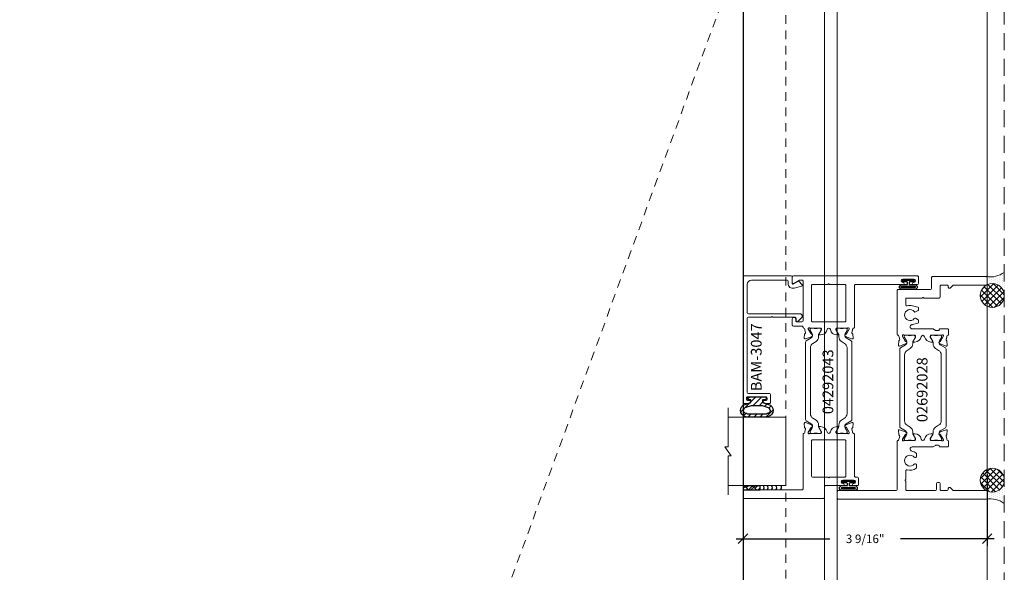
# Model space of a CAD drawing. Units: inches. Extents: x -89 to 1074, y -169 to 158.
# Drawn here: x 136 to 151, y -2 to 6 of the extents above; entities that cross this region are included whole.
import ezdxf

# ---------------------------------------------------------------- set-up
doc = ezdxf.new("R2010")
doc.units = ezdxf.units.IN
doc.header["$MEASUREMENT"] = 0
doc.linetypes.add('HIDDEN', pattern=[0.375, 0.25, -0.125])
doc.linetypes.add('HIDDEN2', pattern=[0.1875, 0.125, -0.0625])
doc.layers.get('0').update_dxf_attribs({"linetype": 'CONTINUOUS', "lineweight": 30})
doc.layers.get('DEFPOINTS').update_dxf_attribs({"linetype": 'CONTINUOUS'})
for name, color, linetype, lineweight in [('DETAIL DIMS', 142, 'CONTINUOUS', 25), ('Die#', 230, 'CONTINUOUS', 15), ('DLO', 6, 'CONTINUOUS', 25), ('ELEVATION', 100, 'CONTINUOUS', 15), ('EXTRUDED VINYL', 250, 'CONTINUOUS', 25), ('Extrusions', 170, 'CONTINUOUS', 20), ('Glazing', 82, 'CONTINUOUS', 13), ('GRID', 20, 'CONTINUOUS', 13), ('HATCH', 15, 'CONTINUOUS', 13), ('Insulbar', 3, 'CONTINUOUS', 15), ('R.O.', 10, 'HIDDEN', 13), ('SEALANT', 5, 'CONTINUOUS', 15)]:
    doc.layers.add(name, color=color, linetype=linetype, lineweight=lineweight)
doc.layers.add('GLASS-ELEVATIONS', color=4, linetype='HIDDEN2', lineweight=18, plot=False)
doc.styles.add('PART ID', font='arial.ttf')
doc.styles.add('ROMANS', font='ROMANS.SHX')
doc.dimstyles.new('BOYD-DETAILS', dxfattribs={"dimscale": 2.66667, "dimtxt": 0.0625, "dimasz": 0.0703125, "dimexe": 0.05078125, "dimexo": 0.05078125, "dimgap": 0.0625, "dimtad": 1, "dimdec": 5, "dimzin": 0, "dimdsep": 46, "dimlunit": 5, "dimtxsty": 'ROMANS', "dimblk": 'OBLIQUE', "dimcen": 0.09, "dimdle": 0.05078125, "dimclrd": 256, "dimclre": 256, "dimclrt": 256, "dimadec": 0, "dimazin": 0, "dimtfac": 1, "dimtdec": 5, "dimtmove": 1, "dimatfit": 2, "dimfxl": 1, "dimfrac": 2, "dimtolj": 1, "dimtzin": 0, "dimlwd": -1, "dimlwe": -1, "dimarcsym": 0})
pattern_1 = [(135, (-1356.673921504845, -2444.078995301436), (-0.04419417382415922, -0.04419417382415922), []), (225, (-1356.673921504845, -2444.078995301436), (0.04419417382415922, -0.04419417382415922), [])]
pattern_2 = [(90, (-1356.673921504845, -2444.107683316467), (-0.03125, 0.015625), [0, -0.03125])]

# ---------------------------------------------------------------- blocks, each defined once
blk = doc.blocks.new('_Oblique')
at = {"color": 0, "linetype": 'ByBlock', "lineweight": -2}
blk.add_line((-0.5, -0.5), (0.5, 0.5), dxfattribs=at)
blk = doc.blocks.new('*D235')
at = {"layer": 'DEFPOINTS', "color": 0, "transparency": 16777216}
for p in [(147.0469778664173, -0.3876596531933956), (150.609406468331, -0.4351596531935229), (147.0469778664173, -1.477277755625664)]:
    blk.add_point(p, dxfattribs=at)
at = {"layer": 'DETAIL DIMS', "transparency": 16777216}
for p, q in [((147.0469778664173, -0.4892221531933956), (147.0469778664173, -1.578840255625664)), ((150.609406468331, -0.5367221531935229), (150.609406468331, -1.578840255625664)), ((146.9454153664173, -1.477277755625664), (148.310335024517, -1.477277755625664)), ((150.710968968331, -1.477277755625664), (149.3460493102313, -1.477277755625664))]:
    blk.add_line(p, q, dxfattribs=at)
at = {"layer": 'DETAIL DIMS', "transparency": 16777216, "xscale": 0.140625, "yscale": 0.140625, "zscale": 0.140625, "rotation": 180}
blk.add_blockref('_Oblique', (147.0469778664173, -1.477277755625664), dxfattribs=at)
at = {"layer": 'DETAIL DIMS', "transparency": 16777216, "xscale": 0.140625, "yscale": 0.140625, "zscale": 0.140625}
blk.add_blockref('_Oblique', (150.609406468331, -1.477277755625664), dxfattribs=at)
at = {"layer": 'DETAIL DIMS', "transparency": 16777216, "insert": (148.8281921673741, -1.477277755625664), "char_height": 0.125, "attachment_point": 5, "style": 'ROMANS'}
blk.add_mtext('\\A1;3 9/16"', dxfattribs=at)
blk = doc.blocks.new('120-1067 CPI-9146-BL MIN')
at = {"layer": 'EXTRUDED VINYL'}
blk.add_lwpolyline([(0.1372056846907916, 0.09877383900940243, 0.8644708833475226), (0.06500005976905715, 0.09880650063184579), (0.06500006964933325, 0.01454558014393355, -0.4137369083805348), (0.06300332516030971, 0.0125455826265808), (0.03499999999999659, 0.01249999999997441, -0.414213562373095), (0.02499999999997726, 0.02249999999999373), (0.02499999999997726, 0.0835000000000008, 0.414213562373095), (0.01499999999998636, 0.0934999999999917), (0.009999999999990905, 0.0934999999999917, 0.414213562373095), (0, 0.0835000000000008), (0, -0.08350000000000081, 0.414213562373095), (0.009999999999990905, -0.09350000000002014), (0.01499999999998636, -0.09350000000002014, 0.414213562373095), (0.02499999999997726, -0.08350000000000081), (0.02499999999997726, -0.02250000000002218, -0.414213562373095), (0.03499999999999659, -0.01250000000000286), (0.06299681414053065, -0.01245442797175868, -0.4146904259866014), (0.06500006965150712, -0.01445442548911145), (0.06500005976905715, -0.0988065013387833, 0.8644708833398944), (0.1372056846908058, -0.09877383830300354), (0.1372056846908058, 0.09902016760354695)], format="xyb", dxfattribs=at)
blk.add_lwpolyline([(0.1112056846908058, -0.09631522186264374), (0.1112056846908058, 0.09631522223379421, 0.7598057399476624), (0.091000075381175, 0.09633243968509353), (0.09100005991576482, -0.09633238463989943, 0.7598079034331136)], format="xyb", close=True, dxfattribs=at)
blk = doc.blocks.new('BAM-3047')
at = {"layer": 'Extrusions'}
blk.add_lwpolyline([(1.863, 0.1598725830020555), (1.862999999999999, 0.8488725830020627, 0.4142135623730929), (1.848000000000013, 0.8638725830020633), (0.01499999999998636, 0.8638725830020624, 0.4142135623733692), (0, 0.8488725830020476), (0, 0.7763725830020567, 0.9999999999999999), (0.04500000000001592, 0.7763725830020567), (0.04500000000001592, 0.7988725830020647, -0.414213562373095), (0.06000000000000227, 0.813872583002051), (0.07999999999998408, 0.813872583002051, -0.4142135623739275), (0.09500000000002728, 0.7988725830020149), (0.09500000000002728, 0.5288725830020544, -0.4142135623733681), (0.07999999999998408, 0.5138725830020681), (0.06000000000000227, 0.5138725830020681, -0.414213562373095), (0.04500000000001592, 0.5288725830020544), (0.04500000000001592, 0.5513725830020624, 0.9999999999999999), (0, 0.5513725830020624), (0, 0.4788725830020715, 0.4142135623739275), (0.01499999999997925, 0.4638725830020567), (0.1299999999999955, 0.4638725830020567, 0.41421356237281), (0.1449999999999818, 0.4788725830020715), (0.1449999999999818, 0.7868725830020642, -0.4142135623730958), (0.160000000000025, 0.8018725830020506), (1.245978439999987, 0.8018725830020514, -0.4142135623730995), (1.260978439999973, 0.7868725830020651), (1.260978439999974, 0.4558725830020567, -0.9999999999999999), (1.260978439999974, 0.4358725830020571), (1.260978439999974, 0.1048725830020487, -0.4142135623730973), (1.245978439999988, 0.08987258300206236), (1.208478440000022, 0.08987258300206236, 0.6681786379174066), (1.197871838282197, 0.06426598128425098), (1.253058129783255, 0.009079689783220601, 0.1989123673797291), (1.27497844000004, 0), (1.279978439999979, 0, 0.4142135623729607), (1.310978439999985, 0.0309999999999917), (1.310978439999985, 0.7868725830020651, -0.4142135623730997), (1.325978440000028, 0.8018725830020514), (1.739000000000032, 0.8018725830020514, -0.4142135623730945), (1.801000000000044, 0.7398725830020538), (1.801000000000045, 0.2218725830020674, -0.414213562373095), (1.786000000000058, 0.2068725830020526), (1.751856406460604, 0.2068725830020526, 0.4931454260314166), (1.68424159862036, 0.1187552498449094), (1.713082989338659, 0.01111771432346131, 0.3394542588633425), (1.727571876732974, 0), (1.728237604307083, 0, 0.1989123673797309), (1.738844206024851, 0.00439339828228924), (1.781589219412751, 0.04713841167016142, 0.3394542588634821), (1.783972998751722, 0.0652450133879654), (1.744928203230359, 0.1328725830020687, -0.5773502691909451), (1.751856406460604, 0.1448725830020692), (1.848000000000013, 0.1448725830020692, 0.414213562373095)], format="xyb", close=True, dxfattribs=at)
at = {"layer": 'Die#', "style": 'PART ID', "flags": 8}
blk.add_attdef('BAM-3047', (1.319051550797758, 0.7100700704127574), '', height=0.07, dxfattribs=at)
blk = doc.blocks.new('A$C84548692')
at = {"layer": 'EXTRUDED VINYL', "linetype": 'Continuous'}
h = blk.add_hatch(dxfattribs=at)
h.set_pattern_fill('AR-RSHKE', color=256, scale=0.006999999999999999, angle=45, style=0)
h.set_pattern_definition([(45, (0, -0.125), (0.06682159082212877, 0.1856155300614687), [0.042, -0.035, 0.04899999999999999, -0.021, 0.063, -0.028]), (45, (0.02722361107568361, -0.09282664145601416), (0.06682159082212877, 0.1856155300614687), [0.035, -0.133, 0.028, -0.042]), (45, (0.0928077650307344, -0.03961685617173316), (0.06682159082212877, 0.1856155300614687), [0.021, -0.217]), (135, (0, -0.125), (-0.1014698231002696, 0.01732411613907042), [0.08049999999999999, -0.2554999999999999]), (135, (0.02969848480983472, -0.09530151519015817), (-0.1014698231002696, 0.01732411613907042), [0.07874999999999999, -0.25725]), (135, (0.05444722215136366, -0.07055277784863279), (-0.1014698231002696, 0.01732411613907042), [0.0735, -0.2625]), (135, (0.0928077650307344, -0.03961685617173316), (-0.1014698231002696, 0.01732411613907042), [0.08049999999999999, -0.2554999999999999]), (135, (0.1076570074356518, -0.02476761376681225), (-0.1014698231002696, 0.01732411613907042), [0.08049999999999999, -0.2554999999999999]), (135, (0.1484924240491736, 0.02349242404918073), (-0.1014698231002696, 0.01732411613907042), [0.07699999999999999, -0.259])])
h.paths.add_polyline_path([(0.06200000000000117, -0.125), (0.06200000000000117, 0.125), (0, 0.125), (0, -0.125)])
blk.add_lwpolyline([(0, -0.125), (0.06200000000000117, -0.125), (0.06200000000000117, 0.125), (0, 0.125)], close=True, dxfattribs=at)
blk = doc.blocks.new('1 IN  GLAZING')
at = {"layer": 'Glazing'}
for p, q in [((-0.0733818975609779, 1.094651824117818), (0.498835881749244, 1.094651824117818)), ((0.06249999999997158, 0.25), (0.06249999999997158, 1.094651824117818)), ((0.498835881749244, 1.05002722721764), (0.6271641182506755, 1.139276421017939)), ((0.498835881749244, 1.094651824117818), (0.498835881749244, 1.05002722721764)), ((0.6271641182506755, 1.094651824117818), (0.6271641182506755, 1.139276421017939)), ((1.198381897560893, 1.094651824117818), (0.6271641182506755, 1.094651824117818)), ((1.061499999999967, 0.25), (1.061499999999967, 1.094651824117818)), ((0.06249999999997158, 0.25), (1.061499999999967, 0.25))]:
    blk.add_line(p, q, dxfattribs=at)
blk = doc.blocks.new('BAM-3026')
at = {"layer": 'Extrusions'}
blk.add_lwpolyline([(0.1099999999999988, 2.1875), (0.0149999999999999, 2.1875, 0.4142135623735546), (1.709743457922741e-14, 2.172499999999985), (1.354472090042691e-14, 0.01499999999998636, 0.414213562373095), (0.0149999999999999, 0), (0.1099999999999988, -2.842170943040401e-14, 0.4142135623731645), (0.1250000000000135, 0.01499999999998636), (0.1249999999999851, 0.4894923259518862, -0.1989123673801464), (0.1293933982822033, 0.5000989276696828), (0.1656066017177829, 0.5363121311052907, 0.1989123673795601), (0.170000000000001, 0.5469187328230873), (0.170000000000001, 0.5520192378864968, 0.4142135623741702), (0.1549999999999863, 0.567019237886484), (0.1399999999999999, 0.567019237886484, -0.414213562373095), (0.1250000000000135, 0.5820192378864704), (0.1250000000000135, 0.6720000000000539, -0.4142135623736152), (0.1399999999999999, 0.6870000000000687), (0.226999999999989, 0.6870000000000402, 0.4142135623725401), (0.2419999999999753, 0.702000000000055), (0.2419999999999753, 0.7220000000000653, 0.414213562373095), (0.226999999999989, 0.7370000000000516), (0.1399999999999786, 0.7370000000000516, -0.4142135623717076), (0.1250000000000135, 0.7520000000000664), (0.1250000000000135, 1.172499999999985, -0.4142135623735977), (0.1399999999999999, 1.1875), (0.2664289635161243, 1.1875, -0.9999999999999999), (0.2864289635161239, 1.1875), (0.4128579270322483, 1.1875, -0.5073876204326774), (0.4271549403726269, 1.167961783440063, 0.2554256995407221), (0.4532501897963634, 1.0342890361066, 0.2230541404629304), (0.4647906627052685, 1.028871180179891), (0.4983397459621834, 1.028871180179891, 0.2679491924310334), (0.5113301270189503, 1.036371180179913), (0.5155958424019211, 1.043759615953832, 0.3684995607864492), (0.5120624937643747, 1.06290283448746, -2.817291656893822), (0.6129375062356808, 1.062902834487488, 0.368499560786245), (0.6094041575981344, 1.043759615953832), (0.6136698729811052, 1.036371180179913, 0.2679491924310335), (0.6266602540378721, 1.028871180179891), (0.660209337294787, 1.028871180179891, 0.2230541404631941), (0.6717498102037063, 1.0342890361066, 0.129180450362321), (0.702229283803397, 1.099707170009421, -0.9142448022293387), (0.7632857799911361, 1.094225696598182), (0.7632857799962942, 0.7952512886925098, 0.1316524975827194), (0.7652953989395421, 0.7877512886924762), (0.7852761610474082, 0.7531435935477107, -0.1316524975874086), (0.7872857799906392, 0.7456435935476975), (0.7872857799906392, 0.7075192378865154, -0.4142135623704936), (0.7792857799908, 0.6995192378865056), (0.771285779997924, 0.6995192378863635, 0.4142135623720545), (0.7632857799981132, 0.69151923788624), (0.7632857800000175, 0.5774999999999872, 0.4142135623738926), (0.778285780000018, 0.5625), (0.8452857800000393, 0.5625, 0.414213562373095), (0.8572857800000397, 0.5745000000000005), (0.8572857800051699, 0.575499999993923, -0.4075594686099446), (0.86901254173089, 0.5874968887925127, 0.05982812098774588), (0.8836475914434656, 0.5895934130219147), (0.919470731387209, 0.5991921944401883, -0.3564071967341341), (0.9333125680427585, 0.5929618801531196, 0.2607867867266498), (0.9430027072424068, 0.5863683394035908), (1.001485737526134, 0.5812517372450956, 0.5486187866262981), (1.013807917888548, 0.5973103153421229), (0.9819585476366779, 0.6848157409330193, 0.1763269807071398), (0.9766822361872673, 0.6911038040585153), (0.9593913235352796, 0.7010867171327613, 0.5773502691861161), (0.9473913235352462, 0.6941585139026514), (0.9473913235351716, 0.6898682427256189, -0.2679491924259428), (0.9413913235351821, 0.6794759378804041), (0.8735169380629015, 0.6402886431568255, -0.1316524981307325), (0.8675169380290404, 0.6386809480000295), (0.8617076139392301, 0.6386809480062254, -0.6797517003437201), (0.8534966969663875, 0.6594319960829864, 0.2071987626175068), (0.8572857800000397, 0.668183044164607), (0.8572857800051699, 0.8195937519939491, -0.414213562373095), (0.8692857800051703, 0.8315937519939496), (0.8777520124089468, 0.8315937519939496, -0.1378721067471497), (0.8840041279910329, 0.829836361561263), (0.9435426029503722, 0.793493921230862, 0.5855240683194666), (0.9557106800051107, 0.8003223276090807), (0.9557106800051107, 0.8202922133092239, 0.3641853254702183), (0.8779632800027022, 0.912876515396789, -0.8397471088250511), (0.8779632800033204, 0.9621234845895117, 0.36418532547008), (0.9557106800050965, 1.054707786678421), (0.9557106800050965, 1.07467767237884, 0.5855240683239868), (0.9435426029503686, 1.081506078757002), (0.8840041279910329, 1.045163638426601, -0.1378721067473141), (0.8777520124089468, 1.043406247993886), (0.8692857800056535, 1.043406247993886, -0.4142135623734416), (0.8572857800000397, 1.055406247999969), (0.8572857800000397, 1.206816955842331, 0.2071987626167938), (0.8534966969716029, 1.21556800392321, -0.6797517003447981), (0.861707613934029, 1.236319051999971), (0.8675169380341705, 1.236319051993888, -0.1316524975887877), (0.873516938034208, 1.234711356839327), (0.941391323528685, 1.195524062102933, -0.2679491924268334), (0.9473913235286755, 1.185131757257718), (0.9473913235287492, 1.180841486080686, 0.5773502691850855), (0.9593913235287763, 1.173913282850548), (0.9766822361807774, 1.18389619592482, 0.1763269807076653), (0.9819585476301818, 1.190184259050318), (1.013807917882031, 1.27768968464122, 0.548618786626695), (1.001485737519631, 1.293748262738214), (0.9430027072359106, 1.288631660579746, 0.2607867867261653), (0.9333125680362544, 1.28203811983019, -0.3564071967341628), (0.9194707313807049, 1.275807805543122), (0.8836475914178079, 1.285406586966527, 0.05982812089877147), (0.869012541727213, 1.287503111195432, -0.4075594685124257), (0.8572857800000397, 1.299499999999995), (0.8572857800000397, 1.300499999999986, 0.4142135623731167), (0.8452857800000393, 1.312499999999972), (0.1399999999999786, 1.312499999999972, -0.4142135623717076), (0.1250000000000135, 1.327499999999987), (0.1249999999999851, 2.172500000000013, 0.4142135623736242)], format="xyb", close=True, dxfattribs=at)
at = {"layer": 'Die#', "style": 'PART ID', "flags": 8}
blk.add_attdef('BAM-3026', (0.8448793729842041, 0.7742277289984849), '', height=0.07, rotation=90, dxfattribs=at)
blk = doc.blocks.new('BAM-3028')
at = {"layer": 'Extrusions'}
blk.add_lwpolyline([(0.8895316064313188, 0.6720000000010771), (0.8895316064297805, 0.5820192378875504, -0.414213562373338), (0.8745316064295099, 0.5670192378877914), (0.8595316064295235, 0.5670192378880472, 0.4142135623731644), (0.8445316064292494, 0.5520192378883166), (0.8445316064291961, 0.5469187328246163, 0.1989123673799194), (0.8489250047111869, 0.5363121311070529), (0.8851382081459982, 0.500098927671019, -0.198912367379812), (0.8895316064281924, 0.4894923259529662), (0.8895316064200602, 0.01500000000078217, 0.41421356237365), (0.9045316064197624, 8.242295734817162e-13), (0.9995316064197897, -8.242295734817162e-13, 0.4142135623736501), (1.01453160642006, 0.01499999999890633), (1.014531606433475, 0.7969999999991941, 0.4142135623733725), (0.999531606433496, 0.8119999999991592), (0.8415316064340135, 0.8120000000018877, -0.414213562373095), (0.8265316064339987, 0.8270000000021582), (0.8265316064420705, 1.297500000002437, 0.4142135623739275), (0.8115316064423115, 1.312500000002444), (0.1692458264391195, 1.312500000008584, 0.414213562373095), (0.1572458264390781, 1.300500000008583), (0.1572458264390781, 1.299500000008578, -0.4075594685193374), (0.1455190647120981, 1.28750311120401, 0.05982812089966338), (0.1308840150212833, 1.285406586975103), (0.09506087505841254, 1.275807805551705, -0.3564071967341628), (0.08121903840286349, 1.282038119838774, 0.2607867867261653), (0.07152889920320771, 1.28863166058833), (0.01304586891948745, 1.293748262746798, 0.5486187866267072), (0.0007236885570875984, 1.277689684649803), (0.03257305880893568, 1.190184259058901, 0.1763269807076655), (0.03784937025834045, 1.183896195933404), (0.05514028291034245, 1.173913282859132, 0.5773502691850851), (0.06714028291036822, 1.18084148608927), (0.06714028291044283, 1.185131757266302, -0.2679491924268053), (0.0731402829104324, 1.195524062111517), (0.1410146684048352, 1.234711356847867, -0.1316524975887877), (0.1470146684049474, 1.236319052002472), (0.1528239925050889, 1.236319052008547, -0.6797517003449605), (0.1610349094675168, 1.215568003931793, 0.2071987626167984), (0.1572458264390781, 1.206816955843977), (0.1572458264390781, 1.055406248008552, -0.4142135623734418), (0.1452458264339476, 1.04340624800247), (0.136779594030171, 1.04340624800247, -0.1378721067473141), (0.130527478448085, 1.045163638435185), (0.07098900348874926, 1.081506078765585, 0.5855240683239854), (0.05882092643402137, 1.074677672387367), (0.05882092643402315, 1.054707786687037, 0.3641853254700629), (0.1365683264357958, 0.9621234845980879, -0.8397471088249855), (0.1365683264364157, 0.9128765154053724, 0.3641853254702168), (0.05882092643400716, 0.8202922133199309), (0.05882092643400538, 0.8003223276176636, 0.5855240683195239), (0.0709890034887457, 0.7934939212394454), (0.130527478448085, 0.8298363615698463, -0.1378721067471818), (0.136779594030171, 0.8315937520025329), (0.1452458264339476, 0.8315937520025329, -0.414213562373095), (0.157245826433948, 0.8195937520025325), (0.1572458264390764, 0.6681830441753669, 0.2071987626175083), (0.1610349094727339, 0.6594319960915769, -0.6797517003438883), (0.1528239924998878, 0.6386809480148088), (0.1470146684100775, 0.6386809480086129, -0.1316524981307309), (0.1410146683984133, 0.6402886431525934), (0.07314028290393582, 0.6794759378889865, -0.2679491924259432), (0.0671402829039458, 0.6898682427342018), (0.06714028290387386, 0.6941585139112338, 0.5773502691861827), (0.05514028290383788, 0.7010867171413446), (0.03784937025185231, 0.6911038040670978, 0.1763269807071471), (0.03257305880243955, 0.6848157409416027), (0.0007236885505683688, 0.5973103153507062, 0.5486187866263472), (0.01304586891298332, 0.5812517372536785), (0.07152889919671068, 0.5863683394121737, 0.2607867867266666), (0.08121903839636113, 0.5929618801617016, -0.3564071967341213), (0.09506087505190841, 0.5991921944487713), (0.1308840149957011, 0.5895934130304847, 0.05982812098758009), (0.1455190647082358, 0.5874968888010854, -0.4075594686097504), (0.157245826433948, 0.5755000000025063), (0.1572458264390781, 0.5745000000086042, 0.414213562373095), (0.1692458264391195, 0.5625000000085834), (0.2362458264294633, 0.5625000000123066, 0.4142135623736676), (0.2512458264296771, 0.5775000000120372), (0.2512458264316098, 0.6915192378986594, 0.41421356237303), (0.2432458264317989, 0.6995192378986133), (0.2352458264389798, 0.6995192378987838, -0.4142135623689328), (0.2272458264391406, 0.7075192378987936), (0.2272458264391122, 0.7456435935599757, -0.1316524975872957), (0.2292554453822997, 0.7531435935599688), (0.2492362074901808, 0.7877512887047544, 0.1316524975828988), (0.2512458264334394, 0.7952512887044918), (0.2512458264386113, 1.094225696594835, -0.9142448021998281), (0.3123023226374317, 1.099707170008515, 0.02068427987673213), (0.314870139100861, 1.088247695610193), (0.3355370552935386, 1.011117714336621, 0.3394542588682622), (0.3500259426881303, 1.000000000013159), (0.3712025687585085, 1.000000000013529, 0.2679491924318613), (0.3841929498151653, 1.007500000013778), (0.4051274488423959, 1.043759615961619, 0.3684995607864447), (0.4015941002023697, 1.062902834496953, -2.817291656893322), (0.5024691126736758, 1.062902834495191, 0.3684995607861955), (0.4989357640358167, 1.043759615961619), (0.5198702630630474, 1.007500000013778, 0.2679491924318612), (0.5328606441197041, 1.000000000013529), (0.5540372701900824, 1.000000000013159, 0.3394542588682656), (0.5685261575846723, 1.011117714336621), (0.589193073777309, 1.088247695610221, 0.1432591396004007), (0.5873766660681059, 1.167961783444071, -0.5073876205713733), (0.601673679415224, 1.187500000003951), (0.6865316064399312, 1.187500000004548, -0.4142135623739103), (0.7015316064399673, 1.172500000004277), (0.7015316064360753, 0.9472500000042832, -0.9999999999999999), (0.7015316064357306, 0.9272500000042836), (0.7015316064318387, 0.7020000000040341, 0.414213562373095), (0.7165316064315976, 0.6870000000040193), (0.8745316064313431, 0.6870000000013192, -0.4142135623731642)], format="xyb", close=True, dxfattribs=at)
at = {"layer": 'Die#', "style": 'PART ID', "flags": 8}
blk.add_attdef('BAM-3028', (0.2431589759547885, 0.7725738723907141), '', height=0.07, rotation=90, dxfattribs=at)
blk = doc.blocks.new('120-1272 39mm OFFSET INSULBAR')
at = {"layer": 'Insulbar'}
blk.add_lwpolyline([(0.2018558685916622, 0.2263772700000004, 0.2586175843559139), (0.185162058779793, 0.2171237401180548), (0.1384645709001239, 0.1423921378447517, -0.4040262258351687), (0.08294309444046406, 0.128549079004145), (0.03125117414582008, 0.1583934231012023, 0.1316524975873986), (0.0273141781458341, 0.15944833799999), (0.01574798399999851, 0.1594483380000042, 0.4142135623730951), (-2.262079412673756e-15, 0.1437003540000035), (-2.262079412673756e-15, 0.1237411224163196, 0.04463227282352962), (0.0001249839999295094, 0.1223437588156315, -0.08944271910079313), (0.0001249840000218799, 0.03710457918437271, 0.04463227282321249), (4.843347944927245e-15, 0.03570721558368462), (-2.262079412673756e-15, 0.01574798400001498, 0.4142135623732027), (0.01574798399999851, 0), (0.027314178145827, 0, 0.1316524975873904), (0.03125117414581298, 0.00105491489880194), (0.08519180631990993, 0.03219755340478514, -0.1316524975874049), (0.1009397903198965, 0.03641721300000711), (0.1260886717308813, 0.03641721300000711, 0.2586175843559402), (0.1928639109783936, 0.07343133252783218), (0.2210242044211247, 0.1184972224721577, -0.2586175843559398), (0.2877994436686441, 0.1555113419999969), (1.24762899633137, 0.1555113419999969, -0.2586175843558982), (1.314404235578876, 0.1184972224721861), (1.342564529021628, 0.07343133252781797, 0.2586175843558983), (1.409339768269133, 0.03641721300000711), (1.434488649680097, 0.03641721300000711, -0.1316524975874195), (1.450236633680083, 0.03219755340478514), (1.504177265854195, 0.00105491489880194, 0.1316524975874032), (1.508114261854181, 0), (1.519680456000002, 0, 0.4142135623730951), (1.535428440000003, 0.01574798400000077), (1.53542844000001, 0.03570721558368462, 0.04463227282353428), (1.535303456000078, 0.03710457918437271, -0.08944271910081843), (1.535303455999986, 0.1223437588156315, 0.04463227282328387), (1.535428440000003, 0.1237411224163196), (1.535428440000003, 0.1437003540000035, 0.4142135623730951), (1.519680456000002, 0.1594483380000042), (1.508114261854188, 0.15944833799999, 0.1316524975872199), (1.504177265854202, 0.1583934231012023), (1.452485345559536, 0.128549079004145, -0.4040262258351086), (1.396963869099891, 0.1423921378447375), (1.350266381220207, 0.2171237401180548, 0.2586175843558966), (1.333572571408338, 0.2263772700000004)], format="xyb", close=True, dxfattribs=at)
at = {"layer": 'Die#', "style": 'PART ID', "flags": 8}
blk.add_attdef('1272', (0.6644655462056595, 0.1612661356369963), '', height=0.05921433218724835, dxfattribs=at)
blk = doc.blocks.new('02692028')
at = {"layer": 'Extrusions'}
for name, p in [('BAM-3026', (-0.001191522089811548, -0.001191522078568097)), ('BAM-3028', (2.234276871481755, -0.001191522080495))]:
    blk.add_blockref(name, p, dxfattribs=at)
at = {"layer": 'Insulbar'}
blk.add_blockref('120-1272 39mm OFFSET INSULBAR', (0.8560942579102271, 1.048052867510528), dxfattribs=at)
at = {"layer": 'Insulbar', "xscale": -1, "rotation": 180}
blk.add_blockref('120-1272 39mm OFFSET INSULBAR', (0.8560942579102271, 0.8245640883185283), dxfattribs=at)
at = {"layer": 'Die#', "style": 'PART ID', "flags": 8}
blk.add_attdef('02692028', (1.123680346712464, 0.8694640466332804), '', height=0.15625, dxfattribs=at)
blk = doc.blocks.new('A$Cc60a5fff')
at = {"layer": 'Extrusions'}
for points in [[(0.9777683479909758, 0.544663638426593, -0.1378721067476578), (0.971516232408888, 0.5429062479938782), (0.963050000005595, 0.542906247993878, -0.4142135623734527), (0.9510499999999813, 0.5549062479994771), (0.9510499999999809, 0.7063169558423243, 0.2071987626170231), (0.9472609169715422, 0.7150680039231998, -0.6797517003447382), (0.9554718339339718, 0.7358190519999599), (0.9612811580341116, 0.7358190519938803, -0.1316524975888355), (0.9672811580341438, 0.7342113568393198), (1.035155543528621, 0.6950240621029269, -0.2679491924268846), (1.04115554352861, 0.6846317572577116), (1.041155543528685, 0.6803414860806793, 0.5773502691851818), (1.05315554352871, 0.6734132828505419), (1.070446456180713, 0.6833961959248136, 0.176326980707508), (1.075722767630118, 0.6896842590503114), (1.107572137881966, 0.7771896846412136, 0.5486187866268089), (1.095249957519565, 0.7932482627382091), (1.036766927235846, 0.7881316605797399, 0.2607867867261011), (1.027076788036188, 0.7815381198301845, -0.3564071967340802), (1.013234951380639, 0.7753078055431146), (0.9774118114177854, 0.7849065869665102, 0.05982812089970382), (0.9627767617269609, 0.7870031111954225, -0.4075594685076422), (0.95104999999998, 0.7989999999995028), (0.9510499999999809, 0.7999999999999905, 0.4142135623730625), (0.9390499999999813, 0.8119999999999912), (0.1400000000000841, 0.8119999999999921, -0.4142135623733117), (0.1250000000000853, 0.8269999999999798), (0.1250000000000853, 1.671999999999997, 0.4142135623735807), (0.1100000000000652, 1.686999999999992), (0.01499999999998636, 1.687000000000006, 0.4142135623733724), (0, 1.671999999999991), (0, 0.5149999999999859, 0.4142135623731599), (0.01499999999999524, 0.4999999999999944), (0.1724999999999763, 0.4999999999999944, -0.4142135623731341), (0.1874999999999698, 0.4850000000000025), (0.1875, 0.2279999999999875, 0.9999999999999999), (0.2175000000000011, 0.2279999999999875), (0.2175000000000011, 0.2309999999999885, -0.9999999999999999), (0.2675000000000125, 0.2309999999999885), (0.2675000000000125, 0.07000000000000006, -0.9999999999999999), (0.2175000000000011, 0.07000000000000006), (0.2175000000000011, 0.07299999999998641, 0.9999999999999999), (0.1875, 0.07299999999998641), (0.1875, 0.01500000000001434, 0.4142135623726399), (0.2024999999999952, -3.774758283725532e-15), (0.2975000000000136, -5.551115123125783e-15, 0.4142135623731255), (0.3124999999999982, 0.0149999999999948), (0.3125, 0.04699999999999194, -0.4142135623734158), (0.3275000000000152, 0.06199999999999073), (0.9390499999999804, 0.06199999999999206, 0.4142135623731981), (0.9510499999999804, 0.0739999999999923), (0.951050000005111, 0.07499999999391505, -0.4075594686096413), (0.9627767617308156, 0.08699688879248169, 0.05982812098745641), (0.9774118114433197, 0.08909341302188234), (1.013234951387151, 0.09869219444017974, -0.3564071967342556), (1.0270767880427, 0.09246188015311141, 0.2607867867266109), (1.036766927242351, 0.08586833940358307), (1.095249957526077, 0.08075173724508744, 0.5486187866264197), (1.107572137888491, 0.09681031534211515), (1.07572276763662, 0.1843157409330114, 0.1763269807071518), (1.070446456187211, 0.1906038040585076), (1.053155543535225, 0.2005867171327542, 0.5773502691862928), (1.04115554353519, 0.1936585139026437), (1.041155543535114, 0.1893682427256107, -0.2679491924260014), (1.035155543535126, 0.1789759378803963), (0.9672811580628471, 0.1397886431568189, -0.1316524981307277), (0.9612811580289815, 0.1381809480000213), (0.955471833939173, 0.1381809480062175, -0.6797517003437995), (0.9472609169663304, 0.1589319960829785, 0.2071987626174892), (0.9510499999999809, 0.1676830441645991), (0.951050000005111, 0.3190937519939439, -0.4142135623732467), (0.9630500000051141, 0.3310937519939408), (0.9715162324088897, 0.3310937519939416, -0.137872106747072), (0.977768347990974, 0.3293363615612546), (1.037306822950313, 0.2929939212308541, 0.585524068319596), (1.049474900005051, 0.2998223276090728), (1.049474900005052, 0.3197922133092159, 0.3641853254702086), (0.9717275000026433, 0.4123765153967811, -0.839747108824947), (0.9717275000032597, 0.4616234845895038, 0.3641853254700738), (1.049474900005038, 0.5542077866784128), (1.049474900005039, 0.5741776723788303, 0.5855240683239089), (1.037306822950263, 0.5810060787569646)], [(0.8570499999999868, 0.6719999999999915), (0.8570499999999881, 0.2019999999999784, -0.4142135623730696), (0.8420500000000004, 0.1869999999999921), (0.3275000000000063, 0.1869999999999916, -0.414213562373312), (0.3125, 0.2019999999999926), (0.3124999999999787, 0.4269999999930894, -0.9999999999999999), (0.3124999999999751, 0.4469999999930889), (0.3124999999999529, 0.6720000000000013, -0.414213562373095), (0.3274999999999544, 0.6870000000000027), (0.8420499999999898, 0.6869999999999903, -0.4142135623731298)]]:
    blk.add_lwpolyline(points, format="xyb", close=True, dxfattribs=at)
blk = doc.blocks.new('BAM-3042')
at = {"layer": 'Extrusions'}
blk.add_blockref('A$Cc60a5fff', (0, 0), dxfattribs=at)
at = {"layer": 'Die#', "style": 'PART ID', "flags": 8}
blk.add_attdef('BAM-3042', (0.9428069526143195, 0.2089643493086839), '', height=0.07, rotation=90, dxfattribs=at)
blk = doc.blocks.new('A$C3830534b')
at = {"layer": 'Extrusions'}
for points in [[(0.1692458264390786, 1.687500000000022, 0.4142135623730734), (0.157245826439079, 1.675500000000023), (0.1572458264390799, 1.674500000000018, -0.4075594685194019), (0.145519064712099, 1.662503111195448, 0.05982812089968304), (0.1308840150212793, 1.660406586966542), (0.09506087505842231, 1.650807805543149, -0.3564071967342541), (0.08121903840287281, 1.657038119830216, 0.260786786726047), (0.07152889920321392, 1.663631660579771), (0.01304586891949677, 1.66874826273824, 0.5486187866267161), (0.0007236885570938156, 1.652689684641245), (0.0325730588089459, 1.565184259050344, 0.1763269807079456), (0.03784937025834711, 1.558896195924845), (0.05514028291035, 1.548913282850574, 0.5773502691849522), (0.06714028291037488, 1.555841486080711), (0.06714028291044949, 1.560131757257743, -0.2679491924268869), (0.07314028291043906, 1.570524062102958), (0.1410146684049161, 1.609711356839352, -0.1316524975888543), (0.1470146684049483, 1.611319051993911), (0.1528239925050898, 1.611319051999988, -0.6797517003447973), (0.1610349094725754, 1.590568003927975, 0.2071987626168328), (0.157245826439079, 1.581816955835416), (0.1572458264390799, 1.430406247999992, -0.4142135623735071), (0.1452458264339485, 1.418406247993909), (0.1367795940301719, 1.41840624799391, -0.1378721067474472), (0.1305274784480859, 1.420163638426624), (0.07098900348879855, 1.456506078756995, 0.5855240683240245), (0.05882092643402226, 1.449677672378806), (0.0588209264340227, 1.42970778667848, 0.3641853254700886), (0.136568326435802, 1.337123484589533, -0.8397471088250659), (0.1365683264343232, 1.287876515396446, 0.3641853254702076), (0.05882092643400805, 1.195292213311371), (0.05882092643400894, 1.175322327609102, 0.5855240683195939), (0.0709890034887466, 1.168493921230885), (0.1305274784480859, 1.204836361561286, -0.1378721067471769), (0.1367795940301719, 1.206593751993973), (0.1452458264339458, 1.206593751993972, -0.414213562373247), (0.1572458264339489, 1.194593751993972), (0.157245826439079, 1.043183044166801, 0.2071987626173107), (0.1610349094727312, 1.03443199608301, -0.6797517003437763), (0.1528239924998887, 1.013680948006249), (0.1470146684100784, 1.013680948000053, -0.1316524981307042), (0.1410146683762146, 1.01528864315685), (0.07314028290393404, 1.054475937880427, -0.2679491924258066), (0.06714028290394758, 1.064868242725642), (0.06714028290386942, 1.069158513902674, 0.5773502691860899), (0.05514028290383699, 1.076086717132785), (0.0378493702518492, 1.066103804058538, 0.1763269807069991), (0.03257305880244177, 1.059815740933042), (0.0007236885505683688, 0.9723103153421464, 0.5486187866263433), (0.01304586891298509, 0.956251737245118), (0.07152889919670935, 0.9613683394036152, 0.2607867867268303), (0.08121903839636069, 0.9679618801531422, -0.3564071967341816), (0.09506087505191063, 0.9741921944402105), (0.1308840149956887, 0.9645934130219269, 0.05982812098763224), (0.1455190647082363, 0.9624968887925249, -0.4075594686098463), (0.1572458264339489, 0.9504999999939461), (0.1572458264390795, 0.9495000000000213, 0.4142135623731981), (0.1692458264390795, 0.9375000000000231), (0.7807673864390892, 0.9375000000000204, -0.4142135623735633), (0.7957673864390942, 0.9225000000000207), (0.7957673864390942, 0.2279999999999935, 0.9999999999999999), (0.8257673864391237, 0.2279999999999935), (0.8257673864391237, 0.2309999999999945, -0.9999999999999999), (0.8757673864391351, 0.2309999999999945), (0.8757673864391351, 0.07000000000000606, -0.9999999999999999), (0.8257673864391237, 0.07000000000000606), (0.8257673864391237, 0.0729999999999924, 0.9999999999999999), (0.7957673864390942, 0.0729999999999924), (0.7957673864390951, 0.01500000000001411, 0.4142135623731015), (0.810767386439109, 7.105427357601002e-15), (0.9057673864390865, -7.105427357601002e-15, 0.4142135623733747), (0.9207673864390942, 0.0150000000000079), (0.9207673864390933, 1.828500000000051, 0.4142135623731124), (0.9057673864390998, 1.843500000000043), (0.8217481485527416, 1.843500000000041, 0.5773502691898786), (0.8087577674959463, 1.821000000000033), (0.8567577674959637, 1.737861561236709, -0.1316524975873684), (0.858767386439196, 1.730361561236743), (0.8587673864391951, 1.702500000000038, -0.4142135623731125), (0.8437673864392097, 1.687500000000037), (0.2662458264390803, 1.687500000000037, -0.4142135623730779), (0.2512458264390731, 1.702500000000038), (0.2512458264390731, 1.778500000000031, -0.4142135623730951), (0.2662458264390879, 1.793500000000032), (0.2887458264390959, 1.793500000000032, 0.9999999999999999), (0.2887458264390959, 1.843500000000043), (0.2037458264390808, 1.843500000000045, 0.4142135623730257), (0.1887458264390731, 1.828500000000043), (0.188745826439074, 1.702500000000024, -0.4142135623735633), (0.1737458264390868, 1.687500000000023)], [(0.7807673864391078, 1.062500000000021), (0.266245826439071, 1.062500000000022, -0.4142135623731159), (0.2512458264390731, 1.077500000000022), (0.2512458264390731, 1.547500000000021, -0.4142135623733031), (0.2662458264390595, 1.562500000000021), (0.7807673864390936, 1.562500000000023, -0.4142135623732686), (0.7957673864390942, 1.547500000000035), (0.7957673864390942, 1.32249995955133, -1.00284805569345), (0.7957673864390942, 1.302500040434854), (0.7957673864390946, 1.077500000000022, -0.414213562373364)]]:
    blk.add_lwpolyline(points, format="xyb", close=True, dxfattribs=at)
blk = doc.blocks.new('BAM-3043')
at = {"layer": 'Extrusions'}
blk.add_blockref('A$C3830534b', (0, 0), dxfattribs=at)
at = {"layer": 'Die#', "style": 'PART ID', "flags": 8}
blk.add_attdef('BAM-3043', (0.238006946577308, 1.088222847206951), '', height=0.07, rotation=90, dxfattribs=at)
blk = doc.blocks.new('04292043')
at = {"layer": 'Extrusions'}
for name, p in [('BAM-3042', (0, 0.8755000000005566)), ('BAM-3043', (2.329232613567456, 6.821210263296962e-13))]:
    blk.add_blockref(name, p, dxfattribs=at)
at = {"layer": 'Insulbar'}
blk.add_blockref('120-1272 39mm OFFSET INSULBAR', (0.9510500000028514, 1.424244389596652), dxfattribs=at)
at = {"layer": 'Insulbar', "xscale": -1, "rotation": 180}
blk.add_blockref('120-1272 39mm OFFSET INSULBAR', (0.9510500000028514, 1.200755610404713), dxfattribs=at)
at = {"layer": 'Die#', "style": 'PART ID', "flags": 8}
blk.add_attdef('04292043', (1.230850084977192, 1.24565556872936), '', height=0.15625, dxfattribs=at)
blk = doc.blocks.new('3250XT PI RIGHT JAMB2')
at = {"layer": 'EXTRUDED VINYL'}
h = blk.add_hatch(dxfattribs=at)
h.set_pattern_fill('ANSI31', color=256, scale=0.5, style=0)
h.set_pattern_definition([(45, (-2525.303242705746, 1366.433663009496), (-0.04419417382415922, 0.04419417382415922), [])])
edge = h.paths.add_edge_path()
edge.add_line((-3.493665251925619, 1.334205623300524), (-3.474999998867758, 1.334205623300524))
edge.add_arc((-3.474999998867303, 1.35670562330056), 0.02250000000003638, 269.999999998842, 333.9961841501524)
edge.add_line((-3.45477778976118, 1.346840925694143), (-3.454409828924041, 1.346960483417708))
edge.add_arc((-3.457499998869195, 1.356471048581217), 0.01000000000096442, 288.000000006662, 359.9999999960917)
edge.add_line((-3.447499998868067, 1.356471048580535), (-3.447499998868067, 1.379205623300597))
edge.add_arc((-3.457499998866921, 1.379205623301051), 0.009999999998854037, 359.9999999973945, 450.000000005211)
edge.add_line((-3.457499998867831, 1.38920562330036), (-3.487499998868031, 1.389205623300588))
edge.add_arc((-3.487499998867121, 1.399205623301033), 0.01000000000044565, 180.0000000026055, 269.999999994789, ccw=False)
edge.add_line((-3.497499998867794, 1.399205623300579), (-3.497499998867794, 1.41920562330056))
edge.add_arc((-3.487499998868485, 1.419205623301242), 0.009999999999308784, 90, 180.0000000039083, ccw=False)
edge.add_line((-3.487499998868485, 1.429205623300551), (-3.237499998868031, 1.429205623300551))
edge.add_arc((-3.237499998868031, 1.41920562330056), 0.009999999999990905, 360, 450, ccw=False)
edge.add_line((-3.227499998867812, 1.41920562330056), (-3.227499998867812, 1.399205623300579))
edge.add_arc((-3.237499998867576, 1.399205623300579), 0.009999999999763531, 270, 360, ccw=False)
edge.add_line((-3.237499998867576, 1.389205623300588), (-3.267499998867776, 1.389205623300588))
edge.add_arc((-3.267499998867776, 1.379205623300597), 0.009999999999990905, 450, 540)
edge.add_line((-3.277499998867994, 1.379205623300597), (-3.277499998867994, 1.356471048580535))
edge.add_arc((-3.26749999886914, 1.356471048580308), 0.009999999998854037, 539.9999999986973, 612.0000000090737)
edge.add_line((-3.27059016881111, 1.346960483417708), (-3.270222207974427, 1.34684092569437))
edge.add_arc((-3.249999998867849, 1.35670562330056), 0.02250000000026064, 206.0038158488194, 270)
edge.add_line((-3.249999998867849, 1.334205623300524), (-3.231334745809987, 1.334205623300524))
edge.add_line((-3.231334745809987, 1.334205623300524), (-3.191655784852343, 1.321313147359253))
edge.add_arc((-3.214296231968262, 1.233762068611942), 0.09043108555926134, 284.62939244215414, 435.50110497182544, ccw=False)
edge.add_arc((-3.241751067672964, 1.240705623296027), 0.1069999999979987, 269.9999999997565, 298.0371060531339, ccw=False)
edge.add_line((-3.241751067673419, 1.133705623298103), (-3.483248930061278, 1.133705623298103))
edge.add_arc((-3.483248930061278, 1.24070562330444), 0.1070000000063374, 241.9628939481238, 270, ccw=False)
edge.add_arc((-3.5107037657678, 1.233762068611942), 0.09043108555935503, 104.49889502817459, 255.37060755784591, ccw=False)
edge.add_line((-3.533344212883718, 1.321313147359253), (-3.493665251925619, 1.334205623300524))
edge = h.paths.add_edge_path(flags=16)
edge.add_line((-3.483248930062188, 1.178705623297948), (-3.241751067673419, 1.178705623297948))
edge.add_arc((-3.241751067673873, 1.240705623296255), 0.06199999999830652, 270.0000000004202, 298.0371060538275)
edge.add_arc((-3.216090723710919, 1.233072862310839), 0.04721970990947584, 274.2292648016704, 442.207682654583)
edge.add_line((-3.209688546805579, 1.279856546804742), (-3.284495933558616, 1.304162940184416))
edge.add_line((-3.284495933558616, 1.304162940184416), (-3.440504064177445, 1.304162940184416))
edge.add_line((-3.440504064177445, 1.304162940184416), (-3.515311450930027, 1.279856546804969))
edge.add_arc((-3.508909274024233, 1.233072862311066), 0.04721970990972033, 457.7923173459637, 625.7707351972495)
edge.add_arc((-3.483248930061733, 1.240705623298983), 0.06200000000103867, 241.9628939469868, 269.9999999995798)
at = {"layer": 'HATCH'}
h = blk.add_hatch(dxfattribs=at)
h.set_pattern_fill('DOTS', color=256, scale=0.5, angle=90, style=0)
h.set_pattern_definition(pattern_2)
edge = h.paths.add_edge_path()
edge.add_arc((0.07589929762661995, 2.911040133810047), 0.1749507865388076, 3.268794450413045, 118.2983935767349)
edge.add_arc((-0.0150714773949403, 3.07775047699738), 0.01500007924321534, -57.6201542580968, -7.777060043567902e-05)
edge.add_line((-7.139815215850831e-05, 3.077750456636977), (0.0002918407672041212, 3.172999986850527))
edge.add_arc((-0.0146790278113258, 3.17278316010993), 0.01497243867347776, 0.8297707319928596, 91.50167512656698)
edge.add_arc((0.04273995477706194, 3.542997019407039), 0.3599198145246285, 260.7569484430734, 305.3402374425694)
edge.add_line((0.2509286018444072, 3.249399062807015), (0.2505654427682202, 2.921015876990396))
h = blk.add_hatch(dxfattribs=at)
h.set_pattern_fill('NET', color=256, scale=0.5, angle=135, style=0)
h.set_pattern_definition(pattern_1)
edge = h.paths.add_edge_path()
edge.add_arc((0.07559145833829461, 2.911040133810047), 0.1752586258274252, -175.19600915601166, 175.1960091560118, ccw=False)
edge.add_line((-0.0990514889122096, 2.896362705470665), (-0.0990514889122096, 2.925717562149885))
h = blk.add_hatch(dxfattribs=at)
h.set_pattern_fill('NET', color=256, scale=0.5, angle=135, style=0)
h.set_pattern_definition(pattern_1)
edge = h.paths.add_edge_path()
edge.add_arc((0.07559145833829461, 0.2144607794641615), 0.1752586258274252, 184.8039908439882, 535.1960091560119)
edge.add_line((-0.0990514889122096, 0.229138207803544), (-0.0990514889122096, 0.1997833511243243))
h = blk.add_hatch(dxfattribs=at)
h.set_pattern_fill('DOTS', color=256, scale=0.5, angle=90, style=0)
h.set_pattern_definition(pattern_2)
edge = h.paths.add_edge_path()
edge.add_arc((0.07589929762661995, 0.2144607794641615), 0.1749507865388076, 241.7016064232651, 356.73120554958695, ccw=False)
edge.add_arc((-0.0150714773949403, 0.04775043627682862), 0.01500007924321534, 360.00007777060046, 417.6201542580968, ccw=False)
edge.add_line((-7.139815215850831e-05, 0.04775045663723176), (0.0002918407672041212, -0.04749907357631855))
edge.add_arc((-0.0146790278113258, -0.0472822468357208), 0.01497243867347776, 268.49832487343303, 359.1702292680071, ccw=False)
edge.add_arc((0.04273995477706194, -0.4174961061328304), 0.3599198145246285, 54.65976255743061, 99.24305155692662, ccw=False)
edge.add_line((0.2509286018444072, -0.1238981495328062), (0.2505654427682202, 0.2044850362838133))
at = {"layer": 'EXTRUDED VINYL'}
for points in [[(-3.362499998868031, 1.429205623300551), (-3.237499998868031, 1.429205623300551, -0.4142135623730909), (-3.227499998867812, 1.41920562330056), (-3.227499998867812, 1.399205623300579, -0.414213562373095), (-3.237499998868031, 1.389205623300588), (-3.267499998867776, 1.389205623300588, 0.4142135623730949), (-3.277499998867994, 1.379205623300597), (-3.277499998867994, 1.356471048580535, 0.3249196962329014), (-3.270590168811565, 1.346960483417708), (-3.191655784852343, 1.321313147359253, -0.7733877723188899), (-3.191456436576288, 1.146262783004024, -0.1229489107687547), (-3.241751067673419, 1.133705623298103), (-3.483248930062188, 1.133705623298103, -0.1229489107688147), (-3.533543561159774, 1.146262783004024, -0.7733877723187983), (-3.533344212883718, 1.321313147359253), (-3.454409828924041, 1.346960483417708, 0.3249196962329014), (-3.447499998868067, 1.356471048580535), (-3.447499998868067, 1.379205623300597, 0.414213562373095), (-3.457499998867831, 1.389205623300588), (-3.487499998868031, 1.389205623300588, -0.4142135623730951), (-3.497499998867794, 1.399205623300579), (-3.497499998867794, 1.41920562330056, -0.4142135623730908), (-3.487499998868031, 1.429205623300551)], [(-3.515311450930027, 1.279856546804742), (-3.440504064177445, 1.304162940184416), (-3.284495933558616, 1.304162940184416), (-3.209688546805579, 1.279856546804742, -0.9002335427669189), (-3.212608384234215, 1.185981734529652, -0.1229489107687549), (-3.241751067673419, 1.178705623297948), (-3.483248930062188, 1.178705623297948, -0.1229489107688146), (-3.512391613501847, 1.185981734529652, -0.9002335427669168)]]:
    blk.add_lwpolyline(points, format="xyb", close=True, dxfattribs=at)
for centre in [(-3.294175591034388, 0.1035151256092393), (-3.235698519089225, 0.1035151256092393), (-3.170467504429495, 0.1035151256092393), (-3.109073738761878, 0.1035151256092393), (-3.037127969683467, 0.1035151256092393)]:
    blk.add_arc(centre, 0.03772489432040689, 303.9071431177906, 55.77020891234107, dxfattribs=at)
at = {"layer": 'SEALANT', "linetype": 'Continuous'}
for centre in [(0.07589929762661995, 2.911040133810047), (0.07589929762661995, 0.2144607794641615)]:
    blk.add_circle(centre, 0.1749507865388296, dxfattribs=at)
at = {"layer": 'SEALANT'}
for centre, start, end in [((0.04343674156189081, 3.541111415364185), 260.9565393037269, 305.4238334221542), ((0.04343674156189081, -0.4156105020899759), 54.57616657784581, 99.04346069627314)]:
    blk.add_arc(centre, 0.3579790059740511, start, end, dxfattribs=at)
at = {"linetype": 'Continuous', "rotation": 90.00000000000001}
blk.add_blockref('1 IN  GLAZING', (-2.687499998875125, 0.07220562329807925), dxfattribs=at)
at = {"layer": 'EXTRUDED VINYL', "xscale": -1, "rotation": 90}
for p in [(-1.150500000003801, 3.136705684700937), (-2.026000000017576, 0.1997056846907964)]:
    blk.add_blockref('120-1067 CPI-9146-BL MIN', p, dxfattribs=at)
at = {"layer": 'EXTRUDED VINYL', "rotation": 90.00000000000001}
blk.add_blockref('A$C84548692', (-3.437499998875579, 0.07220562329785188), dxfattribs=at)
at = {"layer": 'Extrusions'}
ref = blk.add_blockref('BAM-3047', (-2.698627415865928, 1.334205623300524), dxfattribs=dict(at, rotation=90.00000000000001))
ref.add_attrib('BAM-3047', 'BAM-3047', (-3.291722130477751, 1.515053044786271), dxfattribs={"layer": 'Die#', "height": 0.15625, "rotation": 90, "style": 'PART ID'})
ref = blk.add_blockref('04292043', (-0.9999999988651211, -0.0527943766857781), dxfattribs=dict(at, rotation=90))
ref.add_attrib('04292043', '04292043', (-2.245655567594481, 1.178055708291414), dxfattribs={"layer": 'Die#', "height": 0.15625, "rotation": 90.00000000000001, "style": 'PART ID'})
ref = blk.add_blockref('02692028', (-0.001191522078443086, -0.06130847791018823), dxfattribs=dict(at, rotation=90))
ref.add_attrib('02692028', '02692028', (-0.8706555687117241, 1.062371868802276), dxfattribs={"layer": 'Die#', "height": 0.15625, "rotation": 90.00000000000001, "style": 'PART ID'})

msp = doc.modelspace()

# ---------------------------------------------------------------- linework, layer by layer
at = {"layer": 'DLO'}
msp.add_lwpolyline([(118.6717532877345, 9.594790080506073), (147.0469778664168, 9.594790080506073), (147.0469778664168, -30.26923628726081), (118.6717532877345, -30.26923628726081)], close=True, dxfattribs=at)
at = {"layer": 'ELEVATION'}
msp.add_line((148.2339778664444, 10.78179008050506), (148.2339778664444, -31.45623628726094), dxfattribs=at)
for points in [[(148.4219778664482, 13.15729008049584), (150.6094778664482, 13.15729008049584), (150.6094778664482, -34.33223628725773), (147.0469778664173, -34.33223628725773), (118.6717532877345, -34.33223628725773), (118.6717532877345, -34.33223628725773), (115.1092532877227, -34.33223628725773), (115.1092532877227, 13.15729008049584), (117.2968246863333, 13.15729008049584)], [(148.421977866475, 13.15729008049584), (148.421977866475, -34.33223628725773)], [(118.6717532877345, 9.594790080506073), (118.6717532877345, -30.26923628726104), (147.0469778664168, -30.26923628726104), (147.0469778664173, 9.594790080506073)]]:
    msp.add_lwpolyline(points, dxfattribs=at)
at = {"layer": 'GLASS-ELEVATIONS'}
msp.add_lwpolyline([(118.0467532877504, 10.21979008049857), (147.6719778664168, 10.21979008049857), (147.6719778664168, -30.89423628725308), (118.0467532877504, -30.89423628725308), (118.0467532877504, 10.21979008049857)], dxfattribs=at)
at = {"layer": 'GRID', "linetype": 'HIDDEN2'}
msp.add_lwpolyline([(148.421977866475, 10.97328856044146), (132.8593655770991, -31.64423628724808), (117.2967609660799, 10.96979400970349)], dxfattribs=at)
at = {"layer": 'R.O.'}
msp.add_lwpolyline([(114.8592532877227, 13.40729008049584), (150.8594778664482, 13.40729008049584), (150.8594778664482, -34.58223628725773), (114.8592532877227, -34.58223628725773)], close=True, dxfattribs=at)

# ---------------------------------------------------------------- block references
msp.add_blockref('3250XT PI RIGHT JAMB2', (150.6085492646038, -0.8354707410780975))

# ---------------------------------------------------------------- dimensions: what is measured, and where the dimension line sits
at = {"layer": 'DETAIL DIMS'}
dim = msp.add_linear_dim(base=(147.0469778664173, -1.477277755625664), p1=(150.609406468331, -0.4351596531935229), p2=(147.0469778664173, -0.3876596531933956), dimstyle='BOYD-DETAILS', override={"dimscale": 2, "dimtad": 0, "dimpost": '"'}, dxfattribs=at)
dim.commit()
dim.dimension.update_dxf_attribs({"geometry": '*D235', "text_midpoint": (148.8281921673741, -1.477277755625664)})

doc.saveas('drawing.dxf')
